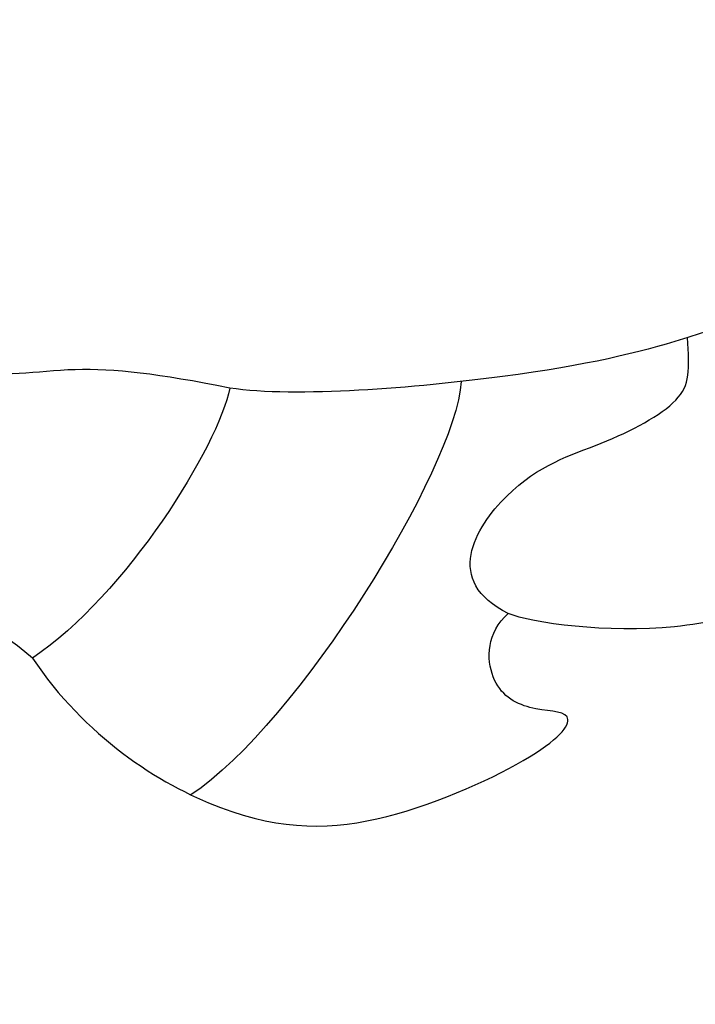
# Model space of a CAD drawing. Units: millimetres. Extents: x 2277 to 6477, y 1967 to 3452.
# Drawn here: x 6093 to 6095, y 2888 to 2891 of the extents above; entities that cross this region are included whole.
import ezdxf

# ---------------------------------------------------------------- set-up
doc = ezdxf.new("R2010")
doc.units = ezdxf.units.MM
doc.layers.add('H-08.木作(細線)', color=8, linetype='Continuous')

# ---------------------------------------------------------------- blocks, each defined once
blk = doc.blocks.new('SE-21090L')
at = {"layer": 'H-08.木作(細線)'}
for points in [[(-51.943, 63.859), (-49.119, 65.815), (-44.734, 67.666), (-40.315, 64.772), (-39.455, 62.315), (-39.626, 59.919), (-39.971, 58.694), (-40.009, 58.694)], [(-51.943, 63.859), (-53.984, 62.508), (-56.99, 59.092), (-58.429, 55.984), (-59.722, 52.737), (-60.046, 50.911)], [(-42.692, 57.713), (-43.384, 58.911), (-45.458, 60.471), (-47.705, 60.574), (-50.272, 59.581), (-50.708, 59.004), (-49.943, 58.994), (-49.345, 58.562), (-49.405, 57.778), (-49.742, 57.518)], [(-49.276, 54.056), (-49.097, 55.349), (-46.539, 58.934), (-44.894, 59.884)], [(-42.692, 57.713), (-42.128, 57.148), (-41.214, 56.903), (-40.46, 57.591), (-39.971, 58.694)], [(-60.046, 50.911), (-59.049, 52.638), (-57.766, 55.19), (-54.816, 57.265), (-52.327, 58.13), (-50.071, 57.686), (-49.742, 57.518)], [(-45.861, 53.927), (-45.636, 54.766), (-44.135, 56.88), (-42.692, 57.713)], [(-49.742, 57.518), (-48.812, 56.982), (-49.857, 55.456), (-51.289, 55.148), (-52.639, 54.548), (-52.65, 54.106), (-52.65, 53.628)], [(-60.671, 49.452), (-58.937, 51.186), (-54.492, 53.105), (-52.657, 53.67), (-50.416, 54.072), (-46.818, 54.138), (-45.861, 53.927)], [(-45.861, 53.927), (-44.821, 53.648), (-43.534, 53.405), (-42.001, 53.648), (-40.829, 52.793), (-40.818, 51.855)]]:
    blk.add_open_spline(points, degree=3, dxfattribs=at)

msp = doc.modelspace()

# ---------------------------------------------------------------- block references
at = {"color": 242, "true_color": 0xcd2027, "xscale": 0.16, "yscale": 0.16, "zscale": 0.16, "rotation": 183.7700484326205}
msp.add_blockref('SE-21090L', (6085.9594, 2897.932), dxfattribs=at)

doc.saveas('drawing.dxf')
